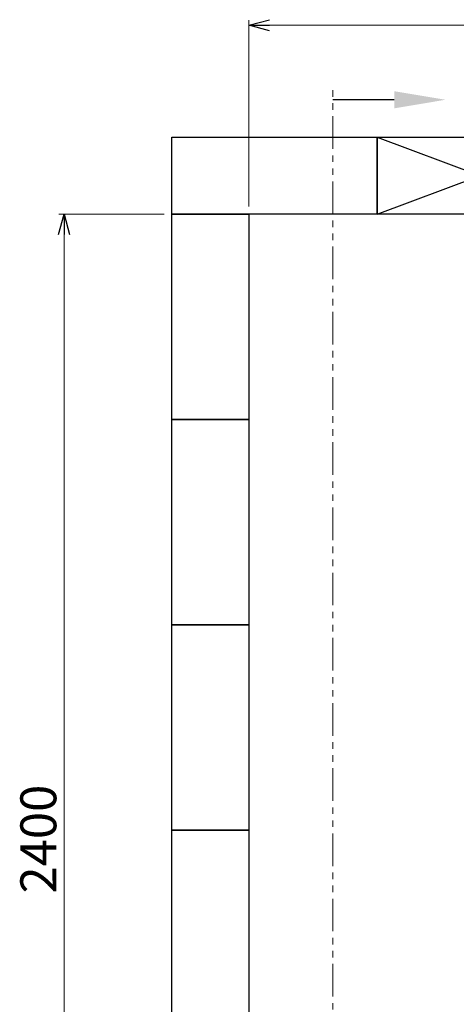
# Model space of a CAD drawing. Units: millimetres. Extents: x 3556 to 17756, y 2950 to 8651.
# Drawn here: x 3556 to 4406, y 6658 to 8576 of the extents above; entities that cross this region are included whole.
import ezdxf

# ---------------------------------------------------------------- set-up
doc = ezdxf.new("R2010")
doc.units = ezdxf.units.MM
doc.linetypes.add('PHANTOM', pattern=[63.5, 31.75, -6.35, 6.35, -6.35, 6.35, -6.35])
doc.linetypes.add('実線', pattern=[0])
doc.layers.add('図面枠', color=7, linetype='Continuous', lineweight=50)
doc.styles.get("Standard").update_dxf_attribs({"font": 'simplex.shx', "bigfont": 'bigfont.shx'})

msp = doc.modelspace()

# ---------------------------------------------------------------- linework, layer by layer
at = {"color": 0, "linetype": 'ByBlock', "lineweight": -2}
for p, q in [((4002, 8565), (4042, 8575.8)), ((4042, 8554.3), (4002, 8565)), ((4002, 8565), (4042, 8565)), ((3631.6, 8157.1), (3642.3, 8197.1)), ((3642.3, 8197.1), (3653, 8157.1)), ((3642.3, 8197.1), (3642.3, 8157.1))]:
    msp.add_line(p, q, dxfattribs=at)
at = {"linetype": '実線', "lineweight": 9, "ltscale": 0.001}
for p, q in [((4002, 8212.1), (4002, 8575)), ((3837, 8197.1), (3632.3, 8197.1))]:
    msp.add_line(p, q, dxfattribs=at)
at = {"color": 7, "linetype": '実線', "lineweight": 9, "ltscale": 0.001}
for p, q in [((4042, 8565), (5812, 8565)), ((3642.3, 8157.1), (3642.3, 5837.1))]:
    msp.add_line(p, q, dxfattribs=at)
at = {"color": 1, "linetype": 'PHANTOM', "lineweight": 13, "ltscale": 2}
msp.add_line((4165.6, 5530.2), (4165.6, 8447.3), dxfattribs=at)
at = {"layer": '図面枠', "linetype": 'ByBlock', "lineweight": -2}
msp.add_line((4285, 8419.8), (4165.6, 8419.8), dxfattribs=at)
at = {"layer": '図面枠', "lineweight": 25, "ltscale": 0.5}
for p, q in [((3852, 8347.1), (4252, 8347.1)), ((3852, 8197.1), (3852, 8347.1)), ((4252, 8347.1), (4652, 8197.1)), ((4252, 8197.1), (4652, 8347.1)), ((4252, 8347.1), (4252, 8197.1)), ((4252, 8347.1), (4652, 8347.1)), ((4252, 8197.1), (4252, 8347.1)), ((4252, 8197.1), (3852, 8197.1)), ((3852, 8197.1), (4002, 8197.1)), ((3852, 7797.1), (3852, 8197.1)), ((4002, 8197.1), (4002, 7797.1)), ((4652, 8197.1), (4252, 8197.1)), ((4002, 7797.1), (3852, 7797.1)), ((3852, 7797.1), (4002, 7797.1)), ((3852, 7397.1), (3852, 7797.1)), ((4002, 7797.1), (4002, 7397.1)), ((4002, 7397.1), (3852, 7397.1)), ((3852, 7397.1), (4002, 7397.1)), ((3852, 6997.1), (3852, 7397.1)), ((4002, 7397.1), (4002, 6997.1)), ((4002, 6997.1), (3852, 6997.1)), ((3852, 6997.1), (4002, 6997.1)), ((3852, 6597.1), (3852, 6997.1)), ((4002, 6997.1), (4002, 6597.1))]:
    msp.add_line(p, q, dxfattribs=at)
at = {"layer": '図面枠', "lineweight": 30}
msp.add_solid([(4285, 8436.5), (4385, 8419.8), (4285, 8403.1)], dxfattribs=at)

# ---------------------------------------------------------------- texts
at = {"lineweight": 25}
msp.add_text('2400', height=70, rotation=90, dxfattribs=at).set_placement((3627.3, 6873.7))

doc.saveas('drawing.dxf')
